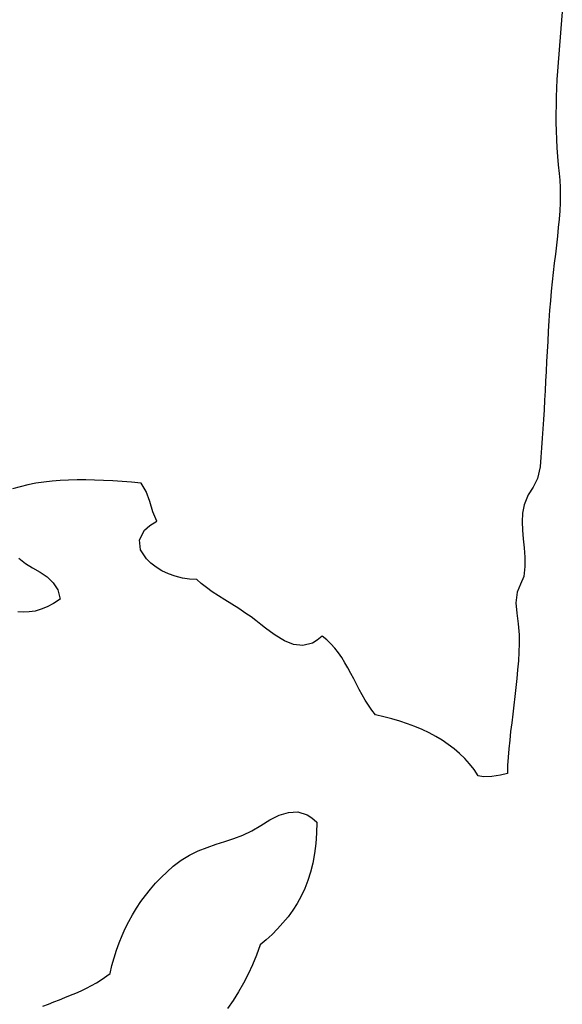
# Model space of a CAD drawing. Units: inches. Extents: x 485055 to 506453, y 6713575 to 6745661.
# Drawn here: x 505146 to 505994, y 6718371 to 6719909 of the extents above; entities that cross this region are included whole.
import ezdxf

# ---------------------------------------------------------------- set-up
doc = ezdxf.new("R2010")
doc.units = ezdxf.units.IN
doc.header["$MEASUREMENT"] = 0
doc.layers.add('DBO.Environment_SensitiveAreas_BYLAW2012', color=10, linetype='Continuous')

msp = doc.modelspace()

# ---------------------------------------------------------------- linework, layer by layer
at = {"layer": 'DBO.Environment_SensitiveAreas_BYLAW2012'}
for points in [[(505993.9, 6719921.4), (505992.7, 6719908.3), (505991.6, 6719895.1), (505990.4, 6719881.9), (505989.3, 6719868.7), (505988.3, 6719855.4), (505987.3, 6719842.1), (505986.4, 6719828.8), (505985.6, 6719815.5), (505985, 6719802.1), (505984.5, 6719788.7), (505984.1, 6719775.4), (505983.9, 6719762), (505983.9, 6719748.6), (505984.2, 6719735.3), (505984.6, 6719721.9), (505985.3, 6719708.6), (505986.3, 6719695.3), (505987.5, 6719682), (505989.1, 6719668.7), (505990.1, 6719658.1), (505990.7, 6719646.9), (505990.8, 6719635.3), (505990.5, 6719623.1), (505989.8, 6719610.6), (505988.9, 6719597.6), (505987.6, 6719584.3), (505986.2, 6719570.7), (505984.7, 6719556.8), (505983.1, 6719542.7), (505981.4, 6719528.4), (505979.7, 6719513.9), (505978.1, 6719499.4), (505976.6, 6719484.7), (505975.3, 6719470), (505974.1, 6719455.3), (505973.1, 6719438.6), (505972, 6719422.3), (505971.1, 6719406.2), (505970.2, 6719390.4), (505969.3, 6719374.8), (505968.5, 6719359.4), (505967.7, 6719344.3), (505966.9, 6719329.2), (505966.1, 6719314.3), (505965.3, 6719299.4), (505964.4, 6719284.6), (505963.5, 6719269.9), (505962.5, 6719255.1), (505961.4, 6719240.3), (505960.3, 6719225.4), (505959.1, 6719210.4), (505955.1, 6719192.2), (505948.2, 6719178.8), (505940.6, 6719166.4), (505934.3, 6719151), (505931.9, 6719137.9), (505931.2, 6719124.7), (505931.7, 6719111.4), (505932.9, 6719097.7), (505934.3, 6719083.8), (505935.2, 6719069.4), (505935.3, 6719054.5), (505933.8, 6719039), (505928.8, 6719026.9), (505923.3, 6719014.5), (505921.5, 6718998.1), (505922.8, 6718981.8), (505925.1, 6718965.3), (505926.4, 6718948), (505926.4, 6718934.6), (505925.9, 6718921), (505925.2, 6718907.2), (505924.1, 6718893.4), (505922.9, 6718879.6), (505921.4, 6718865.7), (505919.8, 6718851.8), (505918.2, 6718837.9), (505916.5, 6718824.1), (505914.8, 6718810.4), (505913.2, 6718796.7), (505911.7, 6718783.2), (505910.4, 6718769.9), (505909.3, 6718756.7), (505908.5, 6718743.8), (505908, 6718731.1), (505897.3, 6718728.6), (505883.8, 6718726.6), (505871, 6718726), (505862.5, 6718727.8), (505856, 6718737.3), (505848.9, 6718746.2), (505841.4, 6718754.6), (505833.3, 6718762.5), (505824.7, 6718769.8), (505815.6, 6718776.7), (505806.1, 6718783.2), (505796.1, 6718789.2), (505785.7, 6718794.8), (505774.8, 6718799.9), (505763.6, 6718804.7), (505752, 6718809), (505740, 6718813), (505727.6, 6718816.7), (505714.9, 6718820), (505701.9, 6718823), (505696.2, 6718830.2), (505690.9, 6718837.8), (505685.9, 6718845.7), (505681.2, 6718853.9), (505676.7, 6718862.3), (505672.3, 6718870.7), (505667.9, 6718879.3), (505663.5, 6718887.7), (505659, 6718896.1), (505654.3, 6718904.3), (505649.4, 6718912.3), (505644.1, 6718919.9), (505638.5, 6718927.2), (505632.3, 6718934), (505625.7, 6718940.2), (505618.4, 6718945.9), (505610.8, 6718939.6), (505603.3, 6718935.1), (505588.6, 6718931.1), (505574, 6718932.6), (505559.6, 6718938.5), (505545, 6718947.4), (505537.7, 6718952.7), (505530.3, 6718958.4), (505522.8, 6718964.2), (505515.2, 6718970.1), (505507.5, 6718975.9), (505499.6, 6718981.4), (505488.4, 6718988.8), (505477.3, 6718995.8), (505466.6, 6719002.5), (505456.4, 6719009), (505446.7, 6719015.3), (505437.9, 6719021.6), (505429.8, 6719027.9), (505422.9, 6719034.2), (505411.5, 6719034.8), (505400.2, 6719036.6), (505389.1, 6719039.5), (505378.4, 6719043.4), (505368.3, 6719048.1), (505359, 6719053.6), (505350.8, 6719059.8), (505343.9, 6719066.4), (505334.7, 6719080.9), (505333.3, 6719096.2), (505341.2, 6719111.3), (505349.2, 6719118.6), (505360.3, 6719125.5), (505354, 6719140.2), (505349.1, 6719156.2), (505343.7, 6719171.8), (505336, 6719185.1), (505320.8, 6719186.3), (505306, 6719187.4), (505291.4, 6719188.4), (505277.1, 6719189.2), (505263.1, 6719189.7), (505249.3, 6719190), (505235.8, 6719190), (505222.5, 6719189.7), (505209.4, 6719189.1), (505196.5, 6719188), (505183.7, 6719186.6), (505171.2, 6719184.7), (505158.8, 6719182.3), (505146.6, 6719179.4), (505134.5, 6719176)], [(505993.9, 6719921.4), (505992.7, 6719908.3), (505991.6, 6719895.1), (505990.4, 6719881.9), (505989.3, 6719868.7), (505988.3, 6719855.4), (505987.3, 6719842.1), (505986.4, 6719828.8), (505985.6, 6719815.5), (505985, 6719802.1), (505984.5, 6719788.7), (505984.1, 6719775.4), (505983.9, 6719762), (505983.9, 6719748.6), (505984.2, 6719735.3), (505984.6, 6719721.9), (505985.3, 6719708.6), (505986.3, 6719695.3), (505987.5, 6719682), (505989.1, 6719668.7), (505990.1, 6719658.1), (505990.7, 6719646.9), (505990.8, 6719635.3), (505990.5, 6719623.1), (505989.8, 6719610.6), (505988.9, 6719597.6), (505987.6, 6719584.3), (505986.2, 6719570.7), (505984.7, 6719556.8), (505983.1, 6719542.7), (505981.4, 6719528.4), (505979.7, 6719513.9), (505978.1, 6719499.4), (505976.6, 6719484.7), (505975.3, 6719470), (505974.1, 6719455.3), (505973.1, 6719438.6), (505972, 6719422.3), (505971.1, 6719406.2), (505970.2, 6719390.4), (505969.3, 6719374.8), (505968.5, 6719359.4), (505967.7, 6719344.3), (505966.9, 6719329.2), (505966.1, 6719314.3), (505965.3, 6719299.4), (505964.4, 6719284.6), (505963.5, 6719269.9), (505962.5, 6719255.1), (505961.4, 6719240.3), (505960.3, 6719225.4), (505959.1, 6719210.4), (505955.1, 6719192.2), (505948.2, 6719178.8), (505940.6, 6719166.4), (505934.3, 6719151), (505931.9, 6719137.9), (505931.2, 6719124.7), (505931.7, 6719111.4), (505932.9, 6719097.7), (505934.3, 6719083.8), (505935.2, 6719069.4), (505935.3, 6719054.5), (505933.8, 6719039), (505928.8, 6719026.9), (505923.3, 6719014.5), (505921.5, 6718998.1), (505922.8, 6718981.8), (505925.1, 6718965.3), (505926.4, 6718948), (505926.4, 6718934.6), (505925.9, 6718921), (505925.2, 6718907.2), (505924.1, 6718893.4), (505922.9, 6718879.6), (505921.4, 6718865.7), (505919.8, 6718851.8), (505918.2, 6718837.9), (505916.5, 6718824.1), (505914.8, 6718810.4), (505913.2, 6718796.7), (505911.7, 6718783.2), (505910.4, 6718769.9), (505909.3, 6718756.7), (505908.5, 6718743.8), (505908, 6718731.1), (505897.3, 6718728.6), (505883.8, 6718726.6), (505871, 6718726), (505862.5, 6718727.8), (505856, 6718737.3), (505848.9, 6718746.2), (505841.4, 6718754.6), (505833.3, 6718762.5), (505824.7, 6718769.8), (505815.6, 6718776.7), (505806.1, 6718783.2), (505796.1, 6718789.2), (505785.7, 6718794.8), (505774.8, 6718799.9), (505763.6, 6718804.7), (505752, 6718809), (505740, 6718813), (505727.6, 6718816.7), (505714.9, 6718820), (505701.9, 6718823), (505696.2, 6718830.2), (505690.9, 6718837.8), (505685.9, 6718845.7), (505681.2, 6718853.9), (505676.7, 6718862.3), (505672.3, 6718870.7), (505667.9, 6718879.3), (505663.5, 6718887.7), (505659, 6718896.1), (505654.3, 6718904.3), (505649.4, 6718912.3), (505644.1, 6718919.9), (505638.5, 6718927.2), (505632.3, 6718934), (505625.7, 6718940.2), (505618.4, 6718945.9), (505610.8, 6718939.6), (505603.3, 6718935.1), (505588.6, 6718931.1), (505574, 6718932.6), (505559.6, 6718938.5), (505545, 6718947.4), (505537.7, 6718952.7), (505530.3, 6718958.4), (505522.8, 6718964.2), (505515.2, 6718970.1), (505507.5, 6718975.9), (505499.6, 6718981.4), (505488.4, 6718988.8), (505477.3, 6718995.8), (505466.6, 6719002.5), (505456.4, 6719009), (505446.7, 6719015.3), (505437.9, 6719021.6), (505429.8, 6719027.9), (505422.9, 6719034.2), (505411.5, 6719034.8), (505400.2, 6719036.6), (505389.1, 6719039.5), (505378.4, 6719043.4), (505368.3, 6719048.1), (505359, 6719053.6), (505350.8, 6719059.8), (505343.9, 6719066.4), (505334.7, 6719080.9), (505333.3, 6719096.2), (505341.2, 6719111.3), (505349.2, 6719118.6), (505360.3, 6719125.5), (505354, 6719140.2), (505349.1, 6719156.2), (505343.7, 6719171.8), (505336, 6719185.1), (505320.8, 6719186.3), (505306, 6719187.4), (505291.4, 6719188.4), (505277.1, 6719189.2), (505263.1, 6719189.7), (505249.3, 6719190), (505235.8, 6719190), (505222.5, 6719189.7), (505209.4, 6719189.1), (505196.5, 6719188), (505183.7, 6719186.6), (505171.2, 6719184.7), (505158.8, 6719182.3), (505146.6, 6719179.4), (505134.5, 6719176)], [(505993.9, 6719921.4), (505992.7, 6719908.3), (505991.6, 6719895.1), (505990.4, 6719881.9), (505989.3, 6719868.7), (505988.3, 6719855.4), (505987.3, 6719842.1), (505986.4, 6719828.8), (505985.6, 6719815.5), (505985, 6719802.1), (505984.5, 6719788.7), (505984.1, 6719775.4), (505983.9, 6719762), (505983.9, 6719748.6), (505984.2, 6719735.3), (505984.6, 6719721.9), (505985.3, 6719708.6), (505986.3, 6719695.3), (505987.5, 6719682), (505989.1, 6719668.7), (505990.1, 6719658.1), (505990.7, 6719646.9), (505990.8, 6719635.3), (505990.5, 6719623.1), (505989.8, 6719610.6), (505988.9, 6719597.6), (505987.6, 6719584.3), (505986.2, 6719570.7), (505984.7, 6719556.8), (505983.1, 6719542.7), (505981.4, 6719528.4), (505979.7, 6719513.9), (505978.1, 6719499.4), (505976.6, 6719484.7), (505975.3, 6719470), (505974.1, 6719455.3), (505973.1, 6719438.6), (505972, 6719422.3), (505971.1, 6719406.2), (505970.2, 6719390.4), (505969.3, 6719374.8), (505968.5, 6719359.4), (505967.7, 6719344.3), (505966.9, 6719329.2), (505966.1, 6719314.3), (505965.3, 6719299.4), (505964.4, 6719284.6), (505963.5, 6719269.9), (505962.5, 6719255.1), (505961.4, 6719240.3), (505960.3, 6719225.4), (505959.1, 6719210.4), (505955.1, 6719192.2), (505948.2, 6719178.8), (505940.6, 6719166.4), (505934.3, 6719151), (505931.9, 6719137.9), (505931.2, 6719124.7), (505931.7, 6719111.4), (505932.9, 6719097.7), (505934.3, 6719083.8), (505935.2, 6719069.4), (505935.3, 6719054.5), (505933.8, 6719039), (505928.8, 6719026.9), (505923.3, 6719014.5), (505921.5, 6718998.1), (505922.8, 6718981.8), (505925.1, 6718965.3), (505926.4, 6718948), (505926.4, 6718934.6), (505925.9, 6718921), (505925.2, 6718907.2), (505924.1, 6718893.4), (505922.9, 6718879.6), (505921.4, 6718865.7), (505919.8, 6718851.8), (505918.2, 6718837.9), (505916.5, 6718824.1), (505914.8, 6718810.4), (505913.2, 6718796.7), (505911.7, 6718783.2), (505910.4, 6718769.9), (505909.3, 6718756.7), (505908.5, 6718743.8), (505908, 6718731.1), (505897.3, 6718728.6), (505883.8, 6718726.6), (505871, 6718726), (505862.5, 6718727.8), (505856, 6718737.3), (505848.9, 6718746.2), (505841.4, 6718754.6), (505833.3, 6718762.5), (505824.7, 6718769.8), (505815.6, 6718776.7), (505806.1, 6718783.2), (505796.1, 6718789.2), (505785.7, 6718794.8), (505774.8, 6718799.9), (505763.6, 6718804.7), (505752, 6718809), (505740, 6718813), (505727.6, 6718816.7), (505714.9, 6718820), (505701.9, 6718823), (505696.2, 6718830.2), (505690.9, 6718837.8), (505685.9, 6718845.7), (505681.2, 6718853.9), (505676.7, 6718862.3), (505672.3, 6718870.7), (505667.9, 6718879.3), (505663.5, 6718887.7), (505659, 6718896.1), (505654.3, 6718904.3), (505649.4, 6718912.3), (505644.1, 6718919.9), (505638.5, 6718927.2), (505632.3, 6718934), (505625.7, 6718940.2), (505618.4, 6718945.9), (505610.8, 6718939.6), (505603.3, 6718935.1), (505588.6, 6718931.1), (505574, 6718932.6), (505559.6, 6718938.5), (505545, 6718947.4), (505537.7, 6718952.7), (505530.3, 6718958.4), (505522.8, 6718964.2), (505515.2, 6718970.1), (505507.5, 6718975.9), (505499.6, 6718981.4), (505488.4, 6718988.8), (505477.3, 6718995.8), (505466.6, 6719002.5), (505456.4, 6719009), (505446.7, 6719015.3), (505437.9, 6719021.6), (505429.8, 6719027.9), (505422.9, 6719034.2), (505411.5, 6719034.8), (505400.2, 6719036.6), (505389.1, 6719039.5), (505378.4, 6719043.4), (505368.3, 6719048.1), (505359, 6719053.6), (505350.8, 6719059.8), (505343.9, 6719066.4), (505334.7, 6719080.9), (505333.3, 6719096.2), (505341.2, 6719111.3), (505349.2, 6719118.6), (505360.3, 6719125.5), (505354, 6719140.2), (505349.1, 6719156.2), (505343.7, 6719171.8), (505336, 6719185.1), (505320.8, 6719186.3), (505306, 6719187.4), (505291.4, 6719188.4), (505277.1, 6719189.2), (505263.1, 6719189.7), (505249.3, 6719190), (505235.8, 6719190), (505222.5, 6719189.7), (505209.4, 6719189.1), (505196.5, 6719188), (505183.7, 6719186.6), (505171.2, 6719184.7), (505158.8, 6719182.3), (505146.6, 6719179.4), (505134.5, 6719176)], [(505993.9, 6719921.4), (505992.7, 6719908.3), (505991.6, 6719895.1), (505990.4, 6719881.9), (505989.3, 6719868.7), (505988.3, 6719855.4), (505987.3, 6719842.1), (505986.4, 6719828.8), (505985.6, 6719815.5), (505985, 6719802.1), (505984.5, 6719788.7), (505984.1, 6719775.4), (505983.9, 6719762), (505983.9, 6719748.6), (505984.2, 6719735.3), (505984.6, 6719721.9), (505985.3, 6719708.6), (505986.3, 6719695.3), (505987.5, 6719682), (505989.1, 6719668.7), (505990.1, 6719658.1), (505990.7, 6719646.9), (505990.8, 6719635.3), (505990.5, 6719623.1), (505989.8, 6719610.6), (505988.9, 6719597.6), (505987.6, 6719584.3), (505986.2, 6719570.7), (505984.7, 6719556.8), (505983.1, 6719542.7), (505981.4, 6719528.4), (505979.7, 6719513.9), (505978.1, 6719499.4), (505976.6, 6719484.7), (505975.3, 6719470), (505974.1, 6719455.3), (505973.1, 6719438.6), (505972, 6719422.3), (505971.1, 6719406.2), (505970.2, 6719390.4), (505969.3, 6719374.8), (505968.5, 6719359.4), (505967.7, 6719344.3), (505966.9, 6719329.2), (505966.1, 6719314.3), (505965.3, 6719299.4), (505964.4, 6719284.6), (505963.5, 6719269.9), (505962.5, 6719255.1), (505961.4, 6719240.3), (505960.3, 6719225.4), (505959.1, 6719210.4), (505955.1, 6719192.2), (505948.2, 6719178.8), (505940.6, 6719166.4), (505934.3, 6719151), (505931.9, 6719137.9), (505931.2, 6719124.7), (505931.7, 6719111.4), (505932.9, 6719097.7), (505934.3, 6719083.8), (505935.2, 6719069.4), (505935.3, 6719054.5), (505933.8, 6719039), (505928.8, 6719026.9), (505923.3, 6719014.5), (505921.5, 6718998.1), (505922.8, 6718981.8), (505925.1, 6718965.3), (505926.4, 6718948), (505926.4, 6718934.6), (505925.9, 6718921), (505925.2, 6718907.2), (505924.1, 6718893.4), (505922.9, 6718879.6), (505921.4, 6718865.7), (505919.8, 6718851.8), (505918.2, 6718837.9), (505916.5, 6718824.1), (505914.8, 6718810.4), (505913.2, 6718796.7), (505911.7, 6718783.2), (505910.4, 6718769.9), (505909.3, 6718756.7), (505908.5, 6718743.8), (505908, 6718731.1), (505897.3, 6718728.6), (505883.8, 6718726.6), (505871, 6718726), (505862.5, 6718727.8), (505856, 6718737.3), (505848.9, 6718746.2), (505841.4, 6718754.6), (505833.3, 6718762.5), (505824.7, 6718769.8), (505815.6, 6718776.7), (505806.1, 6718783.2), (505796.1, 6718789.2), (505785.7, 6718794.8), (505774.8, 6718799.9), (505763.6, 6718804.7), (505752, 6718809), (505740, 6718813), (505727.6, 6718816.7), (505714.9, 6718820), (505701.9, 6718823), (505696.2, 6718830.2), (505690.9, 6718837.8), (505685.9, 6718845.7), (505681.2, 6718853.9), (505676.7, 6718862.3), (505672.3, 6718870.7), (505667.9, 6718879.3), (505663.5, 6718887.7), (505659, 6718896.1), (505654.3, 6718904.3), (505649.4, 6718912.3), (505644.1, 6718919.9), (505638.5, 6718927.2), (505632.3, 6718934), (505625.7, 6718940.2), (505618.4, 6718945.9), (505610.8, 6718939.6), (505603.3, 6718935.1), (505588.6, 6718931.1), (505574, 6718932.6), (505559.6, 6718938.5), (505545, 6718947.4), (505537.7, 6718952.7), (505530.3, 6718958.4), (505522.8, 6718964.2), (505515.2, 6718970.1), (505507.5, 6718975.9), (505499.6, 6718981.4), (505488.4, 6718988.8), (505477.3, 6718995.8), (505466.6, 6719002.5), (505456.4, 6719009), (505446.7, 6719015.3), (505437.9, 6719021.6), (505429.8, 6719027.9), (505422.9, 6719034.2), (505411.5, 6719034.8), (505400.2, 6719036.6), (505389.1, 6719039.5), (505378.4, 6719043.4), (505368.3, 6719048.1), (505359, 6719053.6), (505350.8, 6719059.8), (505343.9, 6719066.4), (505334.7, 6719080.9), (505333.3, 6719096.2), (505341.2, 6719111.3), (505349.2, 6719118.6), (505360.3, 6719125.5), (505354, 6719140.2), (505349.1, 6719156.2), (505343.7, 6719171.8), (505336, 6719185.1), (505320.8, 6719186.3), (505306, 6719187.4), (505291.4, 6719188.4), (505277.1, 6719189.2), (505263.1, 6719189.7), (505249.3, 6719190), (505235.8, 6719190), (505222.5, 6719189.7), (505209.4, 6719189.1), (505196.5, 6719188), (505183.7, 6719186.6), (505171.2, 6719184.7), (505158.8, 6719182.3), (505146.6, 6719179.4), (505134.5, 6719176)], [(505144.4, 6719067.5), (505154.8, 6719059.4), (505166.2, 6719052.4), (505177.8, 6719045.7), (505188.8, 6719038.3), (505198.3, 6719029.4), (505205.4, 6719018.1), (505209.2, 6719003.6), (505199, 6718997), (505189, 6718991.7), (505179.3, 6718987.8), (505169.9, 6718985.1), (505160.7, 6718983.6), (505151.7, 6718983.2), (505143, 6718983.9)], [(505144.4, 6719067.5), (505154.8, 6719059.4), (505166.2, 6719052.4), (505177.8, 6719045.7), (505188.8, 6719038.3), (505198.3, 6719029.4), (505205.4, 6719018.1), (505209.2, 6719003.6), (505199, 6718997), (505189, 6718991.7), (505179.3, 6718987.8), (505169.9, 6718985.1), (505160.7, 6718983.6), (505151.7, 6718983.2), (505143, 6718983.9)], [(505144.4, 6719067.5), (505154.8, 6719059.4), (505166.2, 6719052.4), (505177.8, 6719045.7), (505188.8, 6719038.3), (505198.3, 6719029.4), (505205.4, 6719018.1), (505209.2, 6719003.6), (505199, 6718997), (505189, 6718991.7), (505179.3, 6718987.8), (505169.9, 6718985.1), (505160.7, 6718983.6), (505151.7, 6718983.2), (505143, 6718983.9)], [(505144.4, 6719067.5), (505154.8, 6719059.4), (505166.2, 6719052.4), (505177.8, 6719045.7), (505188.8, 6719038.3), (505198.3, 6719029.4), (505205.4, 6719018.1), (505209.2, 6719003.6), (505199, 6718997), (505189, 6718991.7), (505179.3, 6718987.8), (505169.9, 6718985.1), (505160.7, 6718983.6), (505151.7, 6718983.2), (505143, 6718983.9)], [(505182.3, 6718367.6), (505190.8, 6718371.1), (505199.4, 6718374.5), (505208.1, 6718377.8), (505216.7, 6718381.2), (505225.2, 6718384.7), (505233.7, 6718388.2), (505242, 6718391.9), (505250.2, 6718395.7), (505258.2, 6718399.8), (505265.9, 6718404.1), (505273.3, 6718408.7), (505287.2, 6718418.8), (505290.2, 6718431.2), (505293.5, 6718443.3), (505297.3, 6718455.1), (505301.5, 6718466.7), (505306, 6718478.1), (505311, 6718489.1), (505316.5, 6718500), (505322.3, 6718510.6), (505328.6, 6718520.9), (505335.4, 6718531), (505342.6, 6718540.8), (505350.3, 6718550.4), (505358.4, 6718559.8), (505367.1, 6718568.9), (505376.2, 6718577.8), (505385.9, 6718586.4), (505398.4, 6718595.9), (505411.5, 6718603.7), (505425, 6718610.2), (505438.8, 6718615.7), (505452.8, 6718620.6), (505466.8, 6718625.2), (505480.8, 6718629.8), (505494.6, 6718634.9), (505508.7, 6718641.8), (505522.9, 6718650.1), (505537.1, 6718658.6), (505551.4, 6718665.9), (505565.8, 6718670.5), (505580.4, 6718671.3), (505595.2, 6718666.7), (505602.6, 6718662), (505610.2, 6718655.4), (505609.9, 6718638.1), (505608.8, 6718621.7), (505606.8, 6718606.1), (505604, 6718591.3), (505600.5, 6718577.3), (505596.2, 6718564.1), (505591.3, 6718551.5), (505585.6, 6718539.6), (505579.4, 6718528.3), (505572.6, 6718517.6), (505565.3, 6718507.4), (505557.4, 6718497.7), (505549.1, 6718488.5), (505540.4, 6718479.8), (505531.3, 6718471.4), (505521.9, 6718463.3), (505516.2, 6718447.5), (505509.9, 6718432.4), (505503, 6718417.7), (505495.7, 6718403.6), (505487.8, 6718390), (505479.6, 6718376.8), (505470.9, 6718364)], [(505182.3, 6718367.6), (505190.8, 6718371.1), (505199.4, 6718374.5), (505208.1, 6718377.8), (505216.7, 6718381.2), (505225.2, 6718384.7), (505233.7, 6718388.2), (505242, 6718391.9), (505250.2, 6718395.7), (505258.2, 6718399.8), (505265.9, 6718404.1), (505273.3, 6718408.7), (505287.2, 6718418.8), (505290.2, 6718431.2), (505293.5, 6718443.3), (505297.3, 6718455.1), (505301.5, 6718466.7), (505306, 6718478.1), (505311, 6718489.1), (505316.5, 6718500), (505322.3, 6718510.6), (505328.6, 6718520.9), (505335.4, 6718531), (505342.6, 6718540.8), (505350.3, 6718550.4), (505358.4, 6718559.8), (505367.1, 6718568.9), (505376.2, 6718577.8), (505385.9, 6718586.4), (505398.4, 6718595.9), (505411.5, 6718603.7), (505425, 6718610.2), (505438.8, 6718615.7), (505452.8, 6718620.6), (505466.8, 6718625.2), (505480.8, 6718629.8), (505494.6, 6718634.9), (505508.7, 6718641.8), (505522.9, 6718650.1), (505537.1, 6718658.6), (505551.4, 6718665.9), (505565.8, 6718670.5), (505580.4, 6718671.3), (505595.2, 6718666.7), (505602.6, 6718662), (505610.2, 6718655.4), (505609.9, 6718638.1), (505608.8, 6718621.7), (505606.8, 6718606.1), (505604, 6718591.3), (505600.5, 6718577.3), (505596.2, 6718564.1), (505591.3, 6718551.5), (505585.6, 6718539.6), (505579.4, 6718528.3), (505572.6, 6718517.6), (505565.3, 6718507.4), (505557.4, 6718497.7), (505549.1, 6718488.5), (505540.4, 6718479.8), (505531.3, 6718471.4), (505521.9, 6718463.3), (505516.2, 6718447.5), (505509.9, 6718432.4), (505503, 6718417.7), (505495.7, 6718403.6), (505487.8, 6718390), (505479.6, 6718376.8), (505470.9, 6718364)], [(505182.3, 6718367.6), (505190.8, 6718371.1), (505199.4, 6718374.5), (505208.1, 6718377.8), (505216.7, 6718381.2), (505225.2, 6718384.7), (505233.7, 6718388.2), (505242, 6718391.9), (505250.2, 6718395.7), (505258.2, 6718399.8), (505265.9, 6718404.1), (505273.3, 6718408.7), (505287.2, 6718418.8), (505290.2, 6718431.2), (505293.5, 6718443.3), (505297.3, 6718455.1), (505301.5, 6718466.7), (505306, 6718478.1), (505311, 6718489.1), (505316.5, 6718500), (505322.3, 6718510.6), (505328.6, 6718520.9), (505335.4, 6718531), (505342.6, 6718540.8), (505350.3, 6718550.4), (505358.4, 6718559.8), (505367.1, 6718568.9), (505376.2, 6718577.8), (505385.9, 6718586.4), (505398.4, 6718595.9), (505411.5, 6718603.7), (505425, 6718610.2), (505438.8, 6718615.7), (505452.8, 6718620.6), (505466.8, 6718625.2), (505480.8, 6718629.8), (505494.6, 6718634.9), (505508.7, 6718641.8), (505522.9, 6718650.1), (505537.1, 6718658.6), (505551.4, 6718665.9), (505565.8, 6718670.5), (505580.4, 6718671.3), (505595.2, 6718666.7), (505602.6, 6718662), (505610.2, 6718655.4), (505609.9, 6718638.1), (505608.8, 6718621.7), (505606.8, 6718606.1), (505604, 6718591.3), (505600.5, 6718577.3), (505596.2, 6718564.1), (505591.3, 6718551.5), (505585.6, 6718539.6), (505579.4, 6718528.3), (505572.6, 6718517.6), (505565.3, 6718507.4), (505557.4, 6718497.7), (505549.1, 6718488.5), (505540.4, 6718479.8), (505531.3, 6718471.4), (505521.9, 6718463.3), (505516.2, 6718447.5), (505509.9, 6718432.4), (505503, 6718417.7), (505495.7, 6718403.6), (505487.8, 6718390), (505479.6, 6718376.8), (505470.9, 6718364)], [(505182.3, 6718367.6), (505190.8, 6718371.1), (505199.4, 6718374.5), (505208.1, 6718377.8), (505216.7, 6718381.2), (505225.2, 6718384.7), (505233.7, 6718388.2), (505242, 6718391.9), (505250.2, 6718395.7), (505258.2, 6718399.8), (505265.9, 6718404.1), (505273.3, 6718408.7), (505287.2, 6718418.8), (505290.2, 6718431.2), (505293.5, 6718443.3), (505297.3, 6718455.1), (505301.5, 6718466.7), (505306, 6718478.1), (505311, 6718489.1), (505316.5, 6718500), (505322.3, 6718510.6), (505328.6, 6718520.9), (505335.4, 6718531), (505342.6, 6718540.8), (505350.3, 6718550.4), (505358.4, 6718559.8), (505367.1, 6718568.9), (505376.2, 6718577.8), (505385.9, 6718586.4), (505398.4, 6718595.9), (505411.5, 6718603.7), (505425, 6718610.2), (505438.8, 6718615.7), (505452.8, 6718620.6), (505466.8, 6718625.2), (505480.8, 6718629.8), (505494.6, 6718634.9), (505508.7, 6718641.8), (505522.9, 6718650.1), (505537.1, 6718658.6), (505551.4, 6718665.9), (505565.8, 6718670.5), (505580.4, 6718671.3), (505595.2, 6718666.7), (505602.6, 6718662), (505610.2, 6718655.4), (505609.9, 6718638.1), (505608.8, 6718621.7), (505606.8, 6718606.1), (505604, 6718591.3), (505600.5, 6718577.3), (505596.2, 6718564.1), (505591.3, 6718551.5), (505585.6, 6718539.6), (505579.4, 6718528.3), (505572.6, 6718517.6), (505565.3, 6718507.4), (505557.4, 6718497.7), (505549.1, 6718488.5), (505540.4, 6718479.8), (505531.3, 6718471.4), (505521.9, 6718463.3), (505516.2, 6718447.5), (505509.9, 6718432.4), (505503, 6718417.7), (505495.7, 6718403.6), (505487.8, 6718390), (505479.6, 6718376.8), (505470.9, 6718364)]]:
    msp.add_lwpolyline(points, dxfattribs=at)

doc.saveas('drawing.dxf')
